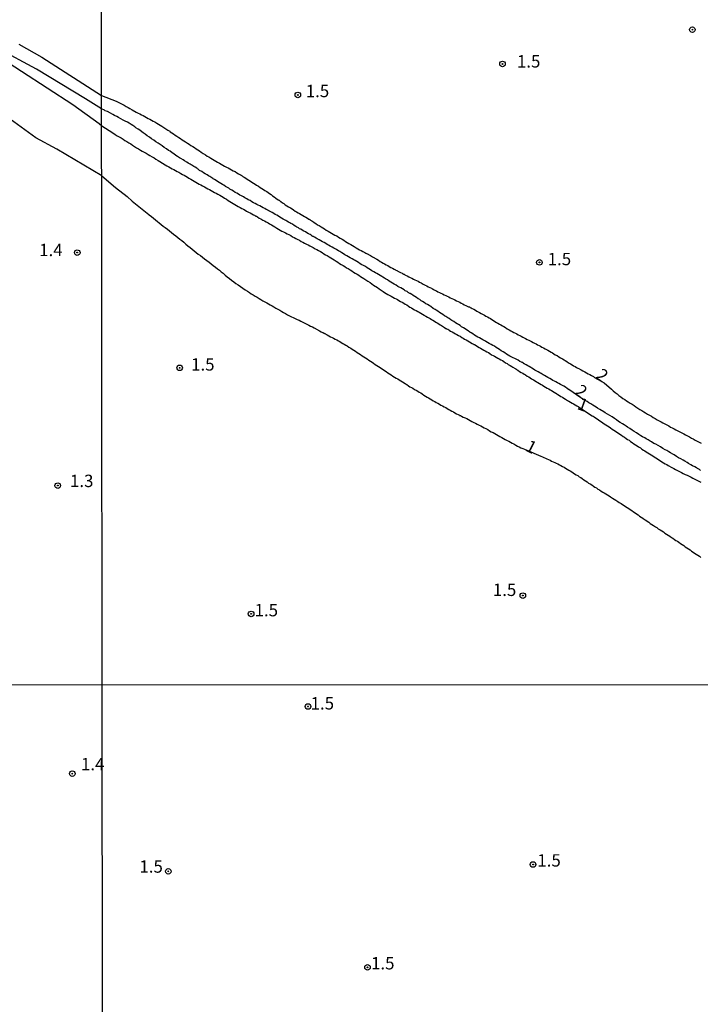
# Model space of a CAD drawing. Units: millimetres. Extents: x 190346 to 192765, y 1682605 to 1685380.
# Drawn here: x 190814 to 190951, y 1683096 to 1683295 of the extents above; entities that cross this region are included whole.
import ezdxf
from ezdxf.enums import TextEntityAlignment as Align

# ---------------------------------------------------------------- set-up
doc = ezdxf.new("R2010")
doc.units = ezdxf.units.MM
for name, color, linetype in [('IMAGEM', 7, 'Continuous'), ('V-CURVA_DE_NIVEL', 4, 'Continuous'), ('V-PONTO_DE_APARELHO', 4, 'Continuous'), ('V-TEXTO_DE_ALTIMETRIA', 2, 'Continuous'), ('X-LIMITE_1000', 7, 'Continuous')]:
    doc.layers.add(name, color=color, linetype=linetype)
picture_1 = doc.add_image_def('image1.jpg', size_in_pixel=(4027, 4624))

# ---------------------------------------------------------------- blocks, each defined once
blk = doc.blocks.new('805')
at = {"color": 0, "linetype": 'ByBlock', "lineweight": -2}
for radius in [0.562, 0.0806]:
    blk.add_circle((0, 0), radius, dxfattribs=at)

msp = doc.modelspace()

# ---------------------------------------------------------------- linework, layer by layer
at = {"layer": 'V-CURVA_DE_NIVEL'}
for points in [[(190830.55, 1683276.5), (190827.28, 1683278.52), (190817.41, 1683284.53), (190801.85, 1683292.85)], [(190813.82, 1683289.57), (190818.48, 1683286.98), (190830.55, 1683279.18)], [(190809.1, 1683287.49), (190824.73, 1683277.39), (190830.08, 1683273.58), (190830.56, 1683273.08)], [(190830.55, 1683279.18), (190833.5, 1683278.09), (190835.09, 1683277.24), (190835.11, 1683277.24), (190835.51, 1683277), (190835.9, 1683276.81), (190836.26, 1683276.56), (190836.72, 1683276.3), (190837.55, 1683275.82), (190837.91, 1683275.65), (190838.26, 1683275.49), (190838.59, 1683275.33), (190838.91, 1683275.15), (190839.27, 1683274.97), (190839.62, 1683274.76), (190839.95, 1683274.58), (190840.3, 1683274.42), (190840.63, 1683274.25), (190840.95, 1683274.03), (190841.31, 1683273.86), (190841.67, 1683273.64), (190842.02, 1683273.42), (190842.35, 1683273.24), (190842.67, 1683273.01), (190843.09, 1683272.75), (190843.48, 1683272.49), (190843.89, 1683272.23), (190844.29, 1683271.98), (190844.38, 1683271.88), (190845.04, 1683271.44), (190845.39, 1683271.2), (190845.75, 1683270.97), (190846.11, 1683270.72), (190846.46, 1683270.5), (190846.79, 1683270.27), (190847.15, 1683270.04), (190847.5, 1683269.82), (190847.86, 1683269.59), (190848.22, 1683269.36), (190848.57, 1683269.12), (190848.93, 1683268.88), (190849.29, 1683268.68), (190849.64, 1683268.44), (190849.97, 1683268.23), (190850.32, 1683268.03), (190850.66, 1683267.79), (190851.06, 1683267.52), (190851.49, 1683267.22), (190851.85, 1683266.98), (190852.2, 1683266.79), (190852.56, 1683266.54), (190852.92, 1683266.35), (190853.27, 1683266.12), (190853.6, 1683265.94), (190853.95, 1683265.73), (190854.31, 1683265.52), (190854.67, 1683265.33), (190855.02, 1683265.14), (190855.38, 1683264.91), (190855.74, 1683264.76), (190856.09, 1683264.58), (190856.42, 1683264.4), (190856.77, 1683264.21), (190857.13, 1683264.01), (190857.49, 1683263.84), (190857.84, 1683263.62), (190858.2, 1683263.4), (190858.56, 1683263.2), (190858.64, 1683263.19), (190858.67, 1683263.14), (190858.91, 1683262.96), (190859.04, 1683262.88), (190859.21, 1683262.78), (190859.34, 1683262.72), (190859.63, 1683262.52), (190859.95, 1683262.33), (190860.28, 1683262.13), (190860.6, 1683261.93), (190860.89, 1683261.73), (190861.22, 1683261.53), (190861.54, 1683261.32), (190861.83, 1683261.08), (190862.2, 1683260.87), (190862.54, 1683260.64), (190862.9, 1683260.43), (190863.19, 1683260.22), (190863.51, 1683260), (190863.87, 1683259.8), (190864.17, 1683259.59), (190864.46, 1683259.41), (190864.75, 1683259.22), (190865.06, 1683258.97), (190865.4, 1683258.73), (190865.69, 1683258.5), (190865.99, 1683258.29), (190866.01, 1683258.28), (190866.01, 1683258.28), (190866.04, 1683258.23), (190866.14, 1683258.16), (190866.3, 1683258.12), (190866.32, 1683258.06), (190866.47, 1683258), (190866.56, 1683257.9), (190866.58, 1683257.87), (190866.73, 1683257.77), (190867.05, 1683257.56), (190867.34, 1683257.37), (190867.62, 1683257.16), (190867.94, 1683256.93), (190868.3, 1683256.72), (190868.64, 1683256.49), (190869, 1683256.3), (190869.29, 1683256.1), (190869.61, 1683255.88), (190869.91, 1683255.73), (190870.23, 1683255.52), (190870.52, 1683255.36), (190870.85, 1683255.18), (190871.17, 1683254.99), (190871.49, 1683254.79), (190871.79, 1683254.64), (190872.08, 1683254.45), (190872.38, 1683254.24), (190872.46, 1683254.24), (190872.53, 1683254.16), (190872.61, 1683254.18), (190872.69, 1683254.06), (190872.82, 1683253.99), (190872.93, 1683253.9), (190873.08, 1683253.8), (190873.44, 1683253.57), (190873.8, 1683253.37), (190874.15, 1683253.12), (190874.48, 1683252.95), (190874.83, 1683252.68), (190875.19, 1683252.49), (190875.55, 1683252.26), (190875.9, 1683252.03), (190876.26, 1683251.84), (190876.62, 1683251.61), (190876.97, 1683251.39), (190877.3, 1683251.21), (190877.65, 1683251.01), (190878.01, 1683250.84), (190878.37, 1683250.62), (190878.72, 1683250.4), (190879.08, 1683250.22), (190879.44, 1683249.96), (190879.79, 1683249.75), (190880.12, 1683249.55), (190880.47, 1683249.33), (190880.83, 1683249.12), (190881.19, 1683248.91), (190881.54, 1683248.7), (190881.9, 1683248.47), (190882.26, 1683248.24), (190882.61, 1683248.06), (190882.94, 1683247.87), (190883.3, 1683247.67), (190883.65, 1683247.48), (190883.88, 1683247.35), (190884.01, 1683247.32), (190884.05, 1683247.27), (190884.15, 1683247.2), (190884.32, 1683247.16), (190884.43, 1683247.08), (190884.82, 1683246.89), (190885.21, 1683246.64), (190886.12, 1683246.12), (190886.44, 1683245.94), (190886.76, 1683245.7), (190887.06, 1683245.52), (190887.35, 1683245.37), (190887.67, 1683245.2), (190888, 1683245.02), (190888.32, 1683244.85), (190888.61, 1683244.68), (190888.94, 1683244.5), (190889.26, 1683244.33), (190889.58, 1683244.16), (190889.88, 1683243.98), (190889.94, 1683243.95), (190890.15, 1683243.83), (190890.24, 1683243.79), (190890.36, 1683243.75), (190890.59, 1683243.61), (190890.91, 1683243.43), (190891.21, 1683243.3), (190891.36, 1683243.2), (190891.43, 1683243.17), (190891.51, 1683243.13), (190891.61, 1683243.09), (190891.77, 1683242.99), (190891.92, 1683242.91), (190892.21, 1683242.76), (190892.54, 1683242.58), (190892.86, 1683242.44), (190892.86, 1683242.44), (190893.18, 1683242.29), (190893.48, 1683242.13), (190893.77, 1683242), (190894.09, 1683241.85), (190894.42, 1683241.71), (190894.72, 1683241.53), (190895.08, 1683241.34), (190895.43, 1683241.12), (190895.84, 1683240.91), (190896.17, 1683240.75), (190896.49, 1683240.57), (190896.81, 1683240.41), (190897.11, 1683240.27), (190897.28, 1683240.17), (190897.35, 1683240.14), (190897.44, 1683240.09), (190897.7, 1683239.96), (190897.82, 1683239.91), (190898.09, 1683239.77), (190898.14, 1683239.73), (190898.44, 1683239.55), (190898.76, 1683239.42), (190899.05, 1683239.3), (190899.38, 1683239.15), (190899.7, 1683238.98), (190900.02, 1683238.82), (190900.32, 1683238.68), (190900.61, 1683238.55), (190900.93, 1683238.37), (190901.26, 1683238.21), (190901.58, 1683238.05), (190901.87, 1683237.91), (190902.2, 1683237.74), (190902.52, 1683237.59), (190902.84, 1683237.45), (190903.14, 1683237.28), (190903.43, 1683237.1), (190903.75, 1683236.96), (190904.04, 1683236.81), (190904.34, 1683236.65), (190904.63, 1683236.54), (190904.67, 1683236.54), (190904.79, 1683236.51), (190904.94, 1683236.36), (190905.16, 1683236.3), (190905.34, 1683236.2), (190905.67, 1683236.03), (190905.99, 1683235.84), (190906.28, 1683235.66), (190906.57, 1683235.54), (190906.85, 1683235.35), (190907.18, 1683235.16), (190907.55, 1683235), (190907.84, 1683234.82), (190908.13, 1683234.64), (190908.45, 1683234.48), (190908.75, 1683234.3), (190909.04, 1683234.14), (190909.33, 1683233.96), (190909.65, 1683233.76), (190909.95, 1683233.57), (190910.24, 1683233.39), (190910.53, 1683233.25), (190910.85, 1683233.02), (190911.14, 1683232.87), (190911.44, 1683232.71), (190911.71, 1683232.52), (190912.06, 1683232.32), (190912.44, 1683232.1), (190912.78, 1683231.89), (190913.15, 1683231.68), (190913.45, 1683231.51), (190913.74, 1683231.35), (190914.06, 1683231.2), (190914.35, 1683231.04), (190914.65, 1683230.88), (190914.94, 1683230.75), (190915.26, 1683230.57), (190915.55, 1683230.41), (190915.85, 1683230.28), (190916.14, 1683230.12), (190916.46, 1683229.92), (190916.75, 1683229.76), (190917.05, 1683229.63), (190917.34, 1683229.49), (190917.66, 1683229.31), (190917.95, 1683229.21), (190918.24, 1683229.05), (190918.54, 1683228.87), (190918.86, 1683228.71), (190919.15, 1683228.56), (190919.44, 1683228.4), (190919.74, 1683228.25), (190920.06, 1683228.06), (190920.35, 1683227.92), (190920.64, 1683227.75), (190920.94, 1683227.59), (190920.94, 1683227.59), (190921.26, 1683227.39), (190921.55, 1683227.23), (190921.84, 1683227.05), (190922.12, 1683226.86), (190922.47, 1683226.68), (190922.83, 1683226.45), (190923.2, 1683226.21), (190923.59, 1683226.02), (190923.89, 1683225.84), (190924.14, 1683225.66), (190924.48, 1683225.47), (190924.82, 1683225.22), (190925.22, 1683225.01), (190925.51, 1683224.82), (190925.8, 1683224.64), (190926.12, 1683224.44), (190926.41, 1683224.3), (190926.69, 1683224.14), (190926.98, 1683223.98), (190927.06, 1683223.96), (190927.36, 1683223.78), (190927.71, 1683223.58), (190928.07, 1683223.39), (190928.43, 1683223.18), (190928.78, 1683223), (190929.11, 1683222.86), (190929.46, 1683222.63), (190929.82, 1683222.43), (190930.06, 1683222.26), (190931.98, 1683221.18), (190933.47, 1683219.87), (190933.82, 1683219.53), (190934.23, 1683219.23), (190934.6, 1683218.92), (190934.97, 1683218.61), (190935.36, 1683218.32), (190935.78, 1683218.03), (190936.14, 1683217.8), (190936.5, 1683217.57), (190936.85, 1683217.33), (190937.24, 1683217.09), (190937.63, 1683216.87), (190938.02, 1683216.58), (190938.41, 1683216.32), (190938.8, 1683216.08), (190939.19, 1683215.82), (190939.58, 1683215.6), (190939.97, 1683215.33), (190940.36, 1683215.11), (190940.75, 1683214.86), (190941.13, 1683214.64), (190941.52, 1683214.43), (190941.91, 1683214.2), (190942.3, 1683213.98), (190942.69, 1683213.73), (190943.08, 1683213.53), (190943.47, 1683213.31), (190943.86, 1683213.1), (190944.25, 1683212.87), (190944.64, 1683212.66), (190945.02, 1683212.46), (190945.38, 1683212.24), (190945.74, 1683212.06), (190946.09, 1683211.87), (190946.48, 1683211.69), (190946.87, 1683211.48), (190947.26, 1683211.26), (190947.65, 1683211.07), (190948.04, 1683210.84), (190948.43, 1683210.64), (190948.82, 1683210.45), (190949.21, 1683210.25), (190949.6, 1683210.02), (190949.99, 1683209.83), (190950.37, 1683209.58), (190950.76, 1683209.38), (190951.15, 1683209.16), (190951.54, 1683208.98)], [(190951.44, 1683203.5), (190951.38, 1683203.56), (190951.22, 1683203.66), (190950.83, 1683203.86), (190950.76, 1683203.91), (190950.63, 1683203.99), (190950.29, 1683204.18), (190949.82, 1683204.44), (190949.49, 1683204.62), (190949.04, 1683204.86), (190948.72, 1683205.07), (190948.27, 1683205.33), (190947.91, 1683205.53), (190947.45, 1683205.8), (190947, 1683206.04), (190946.58, 1683206.3), (190946.13, 1683206.6), (190945.82, 1683206.78), (190945.38, 1683207.05), (190945.07, 1683207.23), (190944.64, 1683207.49), (190944.29, 1683207.67), (190943.84, 1683207.94), (190943.35, 1683208.22), (190942.88, 1683208.5), (190942.4, 1683208.76), (190942.05, 1683208.95), (190941.56, 1683209.24), (190941.28, 1683209.42), (190940.84, 1683209.68), (190940.49, 1683209.86), (190940.18, 1683210.05), (190939.74, 1683210.29), (190939.41, 1683210.47), (190938.97, 1683210.77), (190938.52, 1683211.05), (190938.08, 1683211.35), (190937.63, 1683211.62), (190937.19, 1683211.93), (190936.72, 1683212.22), (190936.43, 1683212.4), (190936.01, 1683212.66), (190935.7, 1683212.87), (190935.23, 1683213.18), (190934.9, 1683213.37), (190934.5, 1683213.7), (190934.05, 1683213.99), (190933.58, 1683214.28), (190933.11, 1683214.57), (190932.67, 1683214.86), (190932.22, 1683215.12), (190931.91, 1683215.33), (190931.1, 1683215.77), (190930.63, 1683216.08), (190930.37, 1683216.24), (190930.03, 1683216.47), (190929.67, 1683216.66), (190929.3, 1683216.91), (190928.91, 1683217.13), (190928.54, 1683217.38), (190928.18, 1683217.6), (190927.79, 1683217.81), (190927.45, 1683218.04), (190927.3, 1683218.13), (190924.85, 1683219.8), (190924.82, 1683219.81), (190924.76, 1683219.84), (190924.51, 1683220.04), (190924.16, 1683220.28), (190923.82, 1683220.52), (190923.43, 1683220.7), (190923.19, 1683220.86), (190922.82, 1683221.06), (190922.57, 1683221.2), (190922.23, 1683221.38), (190921.99, 1683221.53), (190921.62, 1683221.67), (190921.34, 1683221.84), (190921, 1683222.06), (190920.62, 1683222.26), (190920.28, 1683222.48), (190919.93, 1683222.68), (190919.65, 1683222.82), (190919.65, 1683222.82), (190919.28, 1683223.03), (190919.02, 1683223.2), (190918.67, 1683223.39), (190918.4, 1683223.54), (190918.02, 1683223.75), (190917.75, 1683223.92), (190917.4, 1683224.12), (190917.19, 1683224.27), (190916.85, 1683224.44), (190916.59, 1683224.59), (190916.23, 1683224.79), (190916, 1683224.92), (190915.96, 1683224.96), (190915.89, 1683224.96), (190915.88, 1683225.03), (190915.7, 1683225.08), (190915.71, 1683225.13), (190915.52, 1683225.27), (190915.42, 1683225.29), (190915.29, 1683225.37), (190915, 1683225.51), (190914.63, 1683225.74), (190914.22, 1683225.95), (190913.93, 1683226.1), (190913.64, 1683226.23), (190913.25, 1683226.42), (190912.98, 1683226.58), (190912.62, 1683226.79), (190912.27, 1683226.97), (190911.95, 1683227.2), (190911.6, 1683227.43), (190911.22, 1683227.65), (190910.87, 1683227.9), (190910.51, 1683228.11), (190910.17, 1683228.33), (190909.82, 1683228.56), (190909.54, 1683228.71), (190909.15, 1683228.92), (190908.75, 1683229.13), (190908.47, 1683229.29), (190908.1, 1683229.49), (190907.87, 1683229.63), (190907.53, 1683229.84), (190907.17, 1683230.05), (190906.8, 1683230.25), (190906.52, 1683230.41), (190906.16, 1683230.62), (190905.81, 1683230.83), (190905.5, 1683231.06), (190905.15, 1683231.27), (190904.87, 1683231.43), (190904.55, 1683231.67), (190904.17, 1683231.88), (190903.93, 1683232.05), (190903.59, 1683232.29), (190903.21, 1683232.5), (190902.91, 1683232.74), (190902.59, 1683232.95), (190902.34, 1683233.1), (190901.98, 1683233.31), (190901.63, 1683233.55), (190901.26, 1683233.76), (190901.02, 1683233.93), (190900.67, 1683234.16), (190900.41, 1683234.32), (190900.06, 1683234.58), (190899.79, 1683234.72), (190899.44, 1683234.95), (190899.11, 1683235.19), (190898.77, 1683235.41), (190898.43, 1683235.63), (190898.08, 1683235.86), (190897.85, 1683236), (190897.5, 1683236.21), (190896.99, 1683236.57), (190896.85, 1683236.65), (190896.64, 1683236.81), (190896.3, 1683237.01), (190896, 1683237.15), (190895.66, 1683237.38), (190895.29, 1683237.59), (190895.08, 1683237.76), (190894.79, 1683237.98), (190894.43, 1683238.17), (190894.11, 1683238.4), (190893.78, 1683238.62), (190893.43, 1683238.83), (190893.1, 1683239.05), (190893.05, 1683239.08), (190892.94, 1683239.15), (190892.91, 1683239.2), (190892.74, 1683239.24), (190892.64, 1683239.31), (190892.58, 1683239.33), (190892.41, 1683239.44), (190892.41, 1683239.44), (190892.19, 1683239.6), (190891.85, 1683239.76), (190891.59, 1683239.93), (190891.25, 1683240.14), (190890.94, 1683240.35), (190890.62, 1683240.48), (190890.35, 1683240.64), (190889.99, 1683240.87), (190889.63, 1683241.08), (190889.29, 1683241.3), (190888.92, 1683241.51), (190888.57, 1683241.74), (190888.24, 1683241.97), (190887.87, 1683242.15), (190887.64, 1683242.33), (190887.32, 1683242.49), (190887.08, 1683242.63), (190886.74, 1683242.84), (190886.42, 1683243.07), (190886.08, 1683243.25), (190885.84, 1683243.41), (190885.48, 1683243.62), (190885.11, 1683243.82), (190884.8, 1683244.03), (190884.47, 1683244.22), (190884.12, 1683244.42), (190883.78, 1683244.64), (190883.42, 1683244.84), (190883.1, 1683245.03), (190882.76, 1683245.24), (190882.38, 1683245.45), (190882.06, 1683245.66), (190881.71, 1683245.86), (190881.46, 1683246), (190881.12, 1683246.21), (190880.75, 1683246.41), (190880.37, 1683246.62), (190880.02, 1683246.85), (190879.63, 1683247.06), (190879.37, 1683247.22), (190879.03, 1683247.46), (190878.66, 1683247.67), (190878.39, 1683247.84), (190878.04, 1683248.05), (190877.8, 1683248.18), (190877.44, 1683248.39), (190877.05, 1683248.58), (190876.71, 1683248.79), (190876.36, 1683249), (190876.07, 1683249.13), (190875.82, 1683249.3), (190875.45, 1683249.51), (190875.15, 1683249.65), (190874.8, 1683249.86), (190874.44, 1683250.07), (190874.06, 1683250.25), (190873.84, 1683250.4), (190873.5, 1683250.61), (190873.36, 1683250.67), (190873.3, 1683250.71), (190873.26, 1683250.74), (190873.22, 1683250.74), (190873.19, 1683250.76), (190873.11, 1683250.8), (190873.06, 1683250.83), (190873.01, 1683250.85), (190872.93, 1683250.9), (190872.89, 1683250.95), (190872.82, 1683250.97), (190872.61, 1683251.11), (190872.28, 1683251.27), (190871.98, 1683251.47), (190871.69, 1683251.65), (190871.34, 1683251.82), (190871.06, 1683252.02), (190870.78, 1683252.18), (190870.52, 1683252.31), (190870.28, 1683252.46), (190869.97, 1683252.63), (190869.72, 1683252.78), (190869.38, 1683252.98), (190869.08, 1683253.19), (190868.77, 1683253.35), (190868.54, 1683253.46), (190868.25, 1683253.64), (190867.96, 1683253.82), (190867.7, 1683253.93), (190867.47, 1683254.08), (190867.21, 1683254.26), (190866.87, 1683254.42), (190866.55, 1683254.63), (190866.22, 1683254.84), (190865.9, 1683255.02), (190865.61, 1683255.2), (190865.3, 1683255.39), (190864.98, 1683255.55), (190864.72, 1683255.71), (190864.42, 1683255.88), (190864.36, 1683255.91), (190864.28, 1683255.94), (190864.28, 1683255.94), (190864.26, 1683255.96), (190864.12, 1683256.02), (190864.03, 1683256.06), (190863.94, 1683256.14), (190863.78, 1683256.2), (190863.51, 1683256.36), (190863.13, 1683256.54), (190862.83, 1683256.7), (190862.45, 1683256.91), (190862.16, 1683257.04), (190861.89, 1683257.19), (190861.51, 1683257.4), (190861.23, 1683257.55), (190860.89, 1683257.76), (190860.53, 1683257.97), (190860.15, 1683258.16), (190859.87, 1683258.34), (190859.47, 1683258.57), (190859.17, 1683258.71), (190858.78, 1683258.94), (190858.46, 1683259.1), (190858.2, 1683259.25), (190857.81, 1683259.46), (190857.52, 1683259.62), (190857.16, 1683259.86), (190856.84, 1683260.08), (190856.45, 1683260.3), (190856.19, 1683260.48), (190855.8, 1683260.69), (190855.54, 1683260.84), (190855.19, 1683261.08), (190854.95, 1683261.24), (190854.58, 1683261.45), (190854.26, 1683261.66), (190853.95, 1683261.84), (190853.69, 1683262.01), (190853.31, 1683262.26), (190853.04, 1683262.41), (190853, 1683262.44), (190852.8, 1683262.57), (190852.59, 1683262.7), (190852.38, 1683262.86), (190852.11, 1683263.01), (190851.83, 1683263.17), (190851.47, 1683263.41), (190851.08, 1683263.62), (190850.74, 1683263.85), (190850.32, 1683264.09), (190850.03, 1683264.31), (190849.88, 1683264.42), (190849.78, 1683264.5), (190849.42, 1683264.71), (190849.15, 1683264.87), (190848.77, 1683265.12), (190848.75, 1683265.12), (190848.65, 1683265.18), (190848.59, 1683265.21), (190848.44, 1683265.31), (190848.39, 1683265.33), (190848.25, 1683265.42), (190848.18, 1683265.46), (190848.02, 1683265.56), (190847.72, 1683265.77), (190847.28, 1683266.02), (190846.98, 1683266.23), (190846.56, 1683266.46), (190846.27, 1683266.65), (190845.85, 1683266.92), (190845.54, 1683267.1), (190845.1, 1683267.42), (190844.79, 1683267.63), (190844.36, 1683267.94), (190844.06, 1683268.13), (190843.62, 1683268.41), (190843.17, 1683268.7), (190842.76, 1683269.01), (190842.37, 1683269.3), (190841.96, 1683269.58), (190841.52, 1683269.88), (190841.08, 1683270.19), (190840.64, 1683270.48), (190840.22, 1683270.79), (190839.77, 1683271.08), (190839.36, 1683271.41), (190838.94, 1683271.67), (190838.65, 1683271.87), (190838.23, 1683272.18), (190837.92, 1683272.4), (190837.48, 1683272.67), (190837.22, 1683272.88), (190836.84, 1683273.12), (190836.84, 1683273.12), (190836.53, 1683273.34), (190836.09, 1683273.61), (190835.75, 1683273.8), (190835.28, 1683274.05), (190834.9, 1683274.25), (190834.43, 1683274.52), (190833.95, 1683274.76), (190833.61, 1683274.94), (190833.11, 1683275.2), (190832.81, 1683275.38), (190832.36, 1683275.62), (190831.7, 1683275.96), (190831.26, 1683276.14), (190831.19, 1683276.19), (190831.11, 1683276.22), (190830.55, 1683276.5)], [(190830.56, 1683262.98), (190821.48, 1683268.38), (190817.28, 1683270.68), (190810.61, 1683275.5)], [(190830.56, 1683273.08), (190832.78, 1683271.65), (190833.3, 1683271.36), (190833.69, 1683271.08), (190834.08, 1683270.89), (190834.47, 1683270.65), (190834.86, 1683270.39), (190835.25, 1683270.14), (190835.64, 1683269.9), (190836.03, 1683269.65), (190836.41, 1683269.42), (190836.8, 1683269.19), (190837.19, 1683268.91), (190837.58, 1683268.65), (190837.97, 1683268.44), (190838.36, 1683268.2), (190838.75, 1683267.97), (190839.14, 1683267.74), (190839.53, 1683267.53), (190839.92, 1683267.31), (190840.3, 1683267.06), (190840.73, 1683266.79), (190841.12, 1683266.59), (190841.5, 1683266.35), (190841.93, 1683266.11), (190842.31, 1683265.85), (190843.38, 1683265.21), (190843.74, 1683265.01), (190844.1, 1683264.81), (190844.45, 1683264.62), (190844.78, 1683264.42), (190845.14, 1683264.23), (190845.49, 1683264.05), (190845.82, 1683263.87), (190846.14, 1683263.71), (190846.5, 1683263.48), (190846.85, 1683263.27), (190847.18, 1683263.11), (190847.53, 1683262.9), (190847.86, 1683262.7), (190848.18, 1683262.54), (190848.54, 1683262.33), (190848.9, 1683262.12), (190849.25, 1683261.91), (190849.58, 1683261.71), (190849.93, 1683261.5), (190850.26, 1683261.28), (190850.58, 1683261.15), (190850.94, 1683260.95), (190851.3, 1683260.74), (190851.65, 1683260.58), (190851.98, 1683260.38), (190852.33, 1683260.22), (190852.66, 1683260.03), (190852.98, 1683259.85), (190853.34, 1683259.64), (190853.69, 1683259.46), (190854.02, 1683259.27), (190854.38, 1683259.07), (190854.73, 1683258.86), (190855.06, 1683258.65), (190855.38, 1683258.47), (190855.74, 1683258.24), (190856.09, 1683258.02), (190856.42, 1683257.79), (190856.77, 1683257.58), (190857.1, 1683257.42), (190857.42, 1683257.19), (190857.78, 1683256.98), (190858.14, 1683256.78), (190858.49, 1683256.59), (190858.82, 1683256.41), (190859.17, 1683256.22), (190859.5, 1683256.02), (190859.82, 1683255.86), (190860.18, 1683255.65), (190860.54, 1683255.49), (190860.89, 1683255.29), (190861.22, 1683255.1), (190861.38, 1683255.02), (190861.54, 1683254.92), (190861.59, 1683254.89), (190861.64, 1683254.87), (190861.7, 1683254.83), (190861.8, 1683254.81), (190861.99, 1683254.7), (190862.35, 1683254.43), (190862.71, 1683254.27), (190863.06, 1683254.06), (190863.42, 1683253.87), (190863.78, 1683253.67), (190864.13, 1683253.5), (190864.46, 1683253.3), (190864.82, 1683253.09), (190865.17, 1683252.86), (190865.53, 1683252.67), (190865.88, 1683252.44), (190865.88, 1683252.44), (190866.24, 1683252.24), (190866.6, 1683252.04), (190866.95, 1683251.81), (190867.28, 1683251.66), (190867.64, 1683251.47), (190867.99, 1683251.26), (190868.35, 1683251.11), (190868.71, 1683250.9), (190869.06, 1683250.69), (190869.42, 1683250.53), (190869.78, 1683250.3), (190870.13, 1683250.14), (190870.46, 1683249.96), (190870.81, 1683249.75), (190871.17, 1683249.59), (190871.53, 1683249.38), (190871.88, 1683249.18), (190872.24, 1683249.04), (190872.6, 1683248.84), (190872.95, 1683248.66), (190873.28, 1683248.48), (190873.63, 1683248.27), (190873.99, 1683248.1), (190874.35, 1683247.9), (190874.7, 1683247.67), (190875.06, 1683247.48), (190875.42, 1683247.25), (190875.77, 1683247.04), (190876.1, 1683246.86), (190876.45, 1683246.62), (190876.81, 1683246.44), (190877.17, 1683246.2), (190877.52, 1683246), (190877.88, 1683245.76), (190878.24, 1683245.52), (190878.59, 1683245.29), (190878.92, 1683245.1), (190879.27, 1683244.89), (190879.63, 1683244.68), (190879.99, 1683244.43), (190880.34, 1683244.26), (190880.7, 1683244), (190881.06, 1683243.77), (190881.41, 1683243.56), (190881.74, 1683243.35), (190882.1, 1683243.13), (190882.45, 1683242.93), (190882.81, 1683242.65), (190883.17, 1683242.45), (190883.5, 1683242.23), (190883.91, 1683241.97), (190884.31, 1683241.68), (190884.74, 1683241.44), (190885.08, 1683241.16), (190885.45, 1683240.88), (190886.21, 1683240.4), (190886.55, 1683240.15), (190887.35, 1683239.62), (190887.67, 1683239.44), (190887.96, 1683239.24), (190888.32, 1683239.03), (190888.71, 1683238.84), (190889, 1683238.66), (190889.33, 1683238.5), (190889.65, 1683238.3), (190889.97, 1683238.11), (190890.27, 1683237.98), (190890.56, 1683237.82), (190890.88, 1683237.62), (190891.21, 1683237.46), (190891.53, 1683237.25), (190891.82, 1683237.07), (190892.15, 1683236.91), (190892.47, 1683236.68), (190892.79, 1683236.49), (190893.09, 1683236.33), (190893.38, 1683236.15), (190893.7, 1683235.95), (190894.03, 1683235.79), (190894.35, 1683235.58), (190894.64, 1683235.44), (190894.97, 1683235.26), (190895.29, 1683235.05), (190895.68, 1683234.82), (190895.74, 1683234.77), (190896, 1683234.64), (190896.3, 1683234.46), (190896.59, 1683234.32), (190896.85, 1683234.19), (190897.12, 1683233.99), (190897.43, 1683233.8), (190897.73, 1683233.65), (190898, 1683233.46), (190898.31, 1683233.28), (190898.6, 1683233.12), (190898.86, 1683232.92), (190898.86, 1683232.92), (190899.15, 1683232.73), (190899.78, 1683232.32), (190900.06, 1683232.18), (190900.1, 1683232.15), (190900.15, 1683232.11), (190900.38, 1683232.01), (190900.43, 1683231.98), (190900.52, 1683231.92), (190900.61, 1683231.87), (190900.67, 1683231.84), (190901, 1683231.63), (190901.32, 1683231.48), (190901.65, 1683231.29), (190901.97, 1683231.07), (190902.26, 1683230.93), (190902.59, 1683230.73), (190902.91, 1683230.57), (190903.23, 1683230.36), (190903.53, 1683230.2), (190903.82, 1683230.02), (190904.14, 1683229.84), (190904.47, 1683229.63), (190904.79, 1683229.45), (190905.34, 1683229.13), (190905.58, 1683229), (190905.58, 1683228.99), (190905.66, 1683228.95), (190905.8, 1683228.89), (190906.12, 1683228.69), (190906.44, 1683228.48), (190906.74, 1683228.34), (190907.03, 1683228.18), (190907.35, 1683227.99), (190907.68, 1683227.8), (190908, 1683227.62), (190908.29, 1683227.44), (190908.62, 1683227.28), (190908.94, 1683227.07), (190909.26, 1683226.86), (190909.56, 1683226.72), (190909.85, 1683226.55), (190910.17, 1683226.34), (190910.5, 1683226.18), (190910.82, 1683226.02), (190911.11, 1683225.85), (190911.44, 1683225.66), (190911.76, 1683225.47), (190912.08, 1683225.24), (190912.38, 1683225.1), (190912.63, 1683224.87), (190912.99, 1683224.65), (190913.35, 1683224.44), (190913.57, 1683224.33), (190914.03, 1683224.06), (190914.03, 1683224.05), (190914.12, 1683224.01), (190914.17, 1683223.98), (190914.32, 1683223.88), (190914.56, 1683223.7), (190914.87, 1683223.49), (190915.26, 1683223.29), (190915.55, 1683223.1), (190915.85, 1683222.92), (190916.14, 1683222.76), (190916.46, 1683222.55), (190916.75, 1683222.39), (190917.05, 1683222.21), (190917.32, 1683222.01), (190917.73, 1683221.79), (190918.05, 1683221.61), (190918.34, 1683221.38), (190918.63, 1683221.22), (190918.93, 1683221.02), (190919.25, 1683220.83), (190919.54, 1683220.69), (190919.81, 1683220.5), (190920.14, 1683220.31), (190920.51, 1683220.12), (190920.81, 1683219.95), (190921.1, 1683219.78), (190921.39, 1683219.61), (190921.71, 1683219.4), (190921.99, 1683219.24), (190922, 1683219.21), (190922.1, 1683219.16), (190922.16, 1683219.11), (190922.23, 1683219.1), (190922.29, 1683219.05), (190922.34, 1683219.03), (190922.41, 1683218.98), (190922.65, 1683218.84), (190922.65, 1683218.84), (190922.95, 1683218.62), (190923.27, 1683218.43), (190923.56, 1683218.27), (190923.87, 1683218.06), (190924.21, 1683217.85), (190924.57, 1683217.62), (190924.89, 1683217.44), (190925.18, 1683217.28), (190925.51, 1683217.1), (190925.83, 1683216.92), (190926.16, 1683216.71), (190926.48, 1683216.52), (190926.77, 1683216.36), (190926.82, 1683216.32), (190929.6, 1683214.49), (190929.77, 1683214.43), (190929.95, 1683214.31), (190930.27, 1683214.12), (190930.56, 1683213.92), (190930.82, 1683213.73), (190931.13, 1683213.5), (190931.47, 1683213.31), (190931.71, 1683213.1), (190932.02, 1683212.89), (190932.35, 1683212.69), (190932.65, 1683212.47), (190933, 1683212.26), (190933.3, 1683212.06), (190933.63, 1683211.83), (190933.97, 1683211.62), (190934.27, 1683211.41), (190934.58, 1683211.18), (190934.91, 1683210.99), (190935.18, 1683210.8), (190935.49, 1683210.57), (190935.82, 1683210.36), (190936.11, 1683210.18), (190936.4, 1683209.95), (190936.72, 1683209.76), (190937.02, 1683209.57), (190937.31, 1683209.34), (190937.65, 1683209.11), (190937.97, 1683208.87), (190938.33, 1683208.66), (190938.63, 1683208.45), (190938.94, 1683208.22), (190939.3, 1683208.02), (190939.59, 1683207.8), (190939.93, 1683207.59), (190940.23, 1683207.46), (190940.48, 1683207.26), (190940.82, 1683207.05), (190941.16, 1683206.84), (190941.47, 1683206.63), (190941.8, 1683206.43), (190942.1, 1683206.22), (190942.39, 1683206), (190942.76, 1683205.8), (190943.03, 1683205.59), (190943.33, 1683205.4), (190943.65, 1683205.2), (190943.95, 1683205.01), (190944.28, 1683204.83), (190944.62, 1683204.65), (190944.94, 1683204.46), (190945.64, 1683204.1), (190946.03, 1683203.89), (190946.42, 1683203.7), (190946.81, 1683203.48), (190947.2, 1683203.28), (190947.59, 1683203.08), (190947.97, 1683202.87), (190948.36, 1683202.69), (190948.75, 1683202.51), (190949.14, 1683202.32), (190949.53, 1683202.14), (190949.92, 1683201.89), (190950.31, 1683201.72), (190950.7, 1683201.49), (190951.09, 1683201.31), (190951.48, 1683201.08)], [(190830.56, 1683262.98), (190833.35, 1683260.61), (190835.68, 1683258.8), (190836.73, 1683257.89), (190839.05, 1683256), (190840.07, 1683255.15), (190840.16, 1683255.08), (190840.58, 1683254.74), (190841, 1683254.44), (190841.39, 1683254.1), (190841.8, 1683253.77), (190842.17, 1683253.46), (190842.59, 1683253.17), (190842.98, 1683252.85), (190843.4, 1683252.52), (190843.82, 1683252.18), (190844.26, 1683251.86), (190844.66, 1683251.53), (190845.08, 1683251.21), (190845.51, 1683250.87), (190845.93, 1683250.55), (190846.33, 1683250.2), (190846.76, 1683249.9), (190847.13, 1683249.57), (190847.55, 1683249.21), (190847.97, 1683248.87), (190848.39, 1683248.53), (190848.8, 1683248.19), (190849.2, 1683247.85), (190849.62, 1683247.51), (190850.06, 1683247.19), (190850.48, 1683246.86), (190850.9, 1683246.54), (190851.33, 1683246.2), (190851.79, 1683245.89), (190852.25, 1683245.57), (190852.69, 1683245.24), (190853.09, 1683244.9), (190853.53, 1683244.55), (190853.92, 1683244.22), (190854.31, 1683243.91), (190854.65, 1683243.62), (190855.05, 1683243.3), (190855.46, 1683242.94), (190855.91, 1683242.6), (190856.34, 1683242.26), (190856.75, 1683241.92), (190857.21, 1683241.6), (190857.65, 1683241.27), (190858.12, 1683240.95), (190858.57, 1683240.62), (190859.06, 1683240.3), (190859.51, 1683239.96), (190859.98, 1683239.67), (190860.37, 1683239.41), (190860.76, 1683239.18), (190861.15, 1683238.92), (190861.54, 1683238.68), (190861.93, 1683238.45), (190862.32, 1683238.21), (190862.71, 1683238), (190863.1, 1683237.75), (190863.49, 1683237.54), (190863.87, 1683237.3), (190864.23, 1683237.1), (190864.59, 1683236.94), (190864.94, 1683236.7), (190865.33, 1683236.52), (190865.72, 1683236.28), (190866.11, 1683236.02), (190866.5, 1683235.83), (190866.89, 1683235.6), (190867.28, 1683235.41), (190867.67, 1683235.16), (190868.06, 1683234.93), (190868.45, 1683234.74), (190868.84, 1683234.53), (190869.22, 1683234.35), (190869.61, 1683234.14), (190870, 1683233.98), (190870.39, 1683233.83), (190870.78, 1683233.62), (190871.17, 1683233.44), (190871.56, 1683233.23), (190871.95, 1683233.05), (190872.34, 1683232.82), (190872.73, 1683232.65), (190873.11, 1683232.46), (190873.47, 1683232.26), (190874.51, 1683231.67), (190874.83, 1683231.5), (190875.12, 1683231.37), (190875.2, 1683231.33), (190875.25, 1683231.28), (190875.3, 1683231.27), (190875.43, 1683231.19), (190875.46, 1683231.19), (190875.53, 1683231.14), (190875.53, 1683231.14), (190875.58, 1683231.13), (190875.61, 1683231.11), (190875.71, 1683231.06), (190875.81, 1683230.99), (190876.1, 1683230.85), (190876.42, 1683230.67), (190876.75, 1683230.49), (190877.07, 1683230.36), (190877.36, 1683230.2), (190877.69, 1683230), (190878.01, 1683229.84), (190878.33, 1683229.67), (190878.63, 1683229.49), (190878.92, 1683229.34), (190879.24, 1683229.15), (190879.53, 1683228.97), (190879.83, 1683228.8), (190880.12, 1683228.63), (190880.42, 1683228.4), (190880.83, 1683228.19), (190881.14, 1683227.96), (190881.49, 1683227.77), (190881.8, 1683227.54), (190882.13, 1683227.31), (190882.48, 1683227.1), (190882.82, 1683226.88), (190883.15, 1683226.65), (190883.49, 1683226.44), (190883.81, 1683226.23), (190884.14, 1683226), (190884.48, 1683225.77), (190884.8, 1683225.55), (190885.13, 1683225.34), (190885.43, 1683225.13), (190885.74, 1683224.9), (190886.1, 1683224.69), (190886.42, 1683224.46), (190886.76, 1683224.25), (190887.06, 1683224.04), (190887.35, 1683223.84), (190887.67, 1683223.64), (190888, 1683223.44), (190888.29, 1683223.21), (190888.66, 1683223), (190889, 1683222.78), (190889.36, 1683222.55), (190889.68, 1683222.35), (190890.01, 1683222.13), (190890.33, 1683221.95), (190890.62, 1683221.76), (190890.95, 1683221.56), (190891.27, 1683221.38), (190891.59, 1683221.17), (190891.89, 1683220.99), (190892.18, 1683220.81), (190892.5, 1683220.57), (190892.79, 1683220.39), (190893.09, 1683220.23), (190893.38, 1683220.07), (190893.7, 1683219.84), (190894.03, 1683219.68), (190894.35, 1683219.49), (190894.64, 1683219.29), (190894.97, 1683219.13), (190895.27, 1683218.94), (190895.6, 1683218.7), (190895.94, 1683218.51), (190896.23, 1683218.3), (190896.56, 1683218.12), (190896.88, 1683217.93), (190897.2, 1683217.72), (190897.5, 1683217.54), (190897.79, 1683217.39), (190898.11, 1683217.22), (190898.44, 1683217.04), (190898.76, 1683216.86), (190899.05, 1683216.68), (190899.38, 1683216.5), (190899.7, 1683216.34), (190900.02, 1683216.16), (190900.32, 1683216), (190900.61, 1683215.82), (190900.93, 1683215.63), (190901.26, 1683215.46), (190901.58, 1683215.3), (190901.87, 1683215.12), (190902.2, 1683214.93), (190902.52, 1683214.77), (190902.76, 1683214.65), (190902.78, 1683214.59), (190902.97, 1683214.57), (190903.2, 1683214.44), (190903.56, 1683214.26), (190903.91, 1683214.1), (190904.24, 1683213.97), (190904.6, 1683213.76), (190904.95, 1683213.57), (190905.31, 1683213.37), (190905.67, 1683213.18), (190906.02, 1683213), (190906.02, 1683213), (190906.38, 1683212.84), (190906.74, 1683212.64), (190907.09, 1683212.48), (190907.42, 1683212.3), (190907.77, 1683212.11), (190908.13, 1683211.93), (190908.49, 1683211.72), (190908.84, 1683211.51), (190909.2, 1683211.31), (190909.56, 1683211.14), (190909.91, 1683210.93), (190910.24, 1683210.75), (190910.59, 1683210.54), (190910.95, 1683210.36), (190911.31, 1683210.13), (190911.66, 1683209.92), (190912.02, 1683209.74), (190912.38, 1683209.55), (190912.73, 1683209.37), (190913.06, 1683209.21), (190913.41, 1683209.01), (190913.77, 1683208.83), (190914.13, 1683208.61), (190914.48, 1683208.4), (190914.84, 1683208.24), (190915.2, 1683208.04), (190915.55, 1683207.91), (190915.88, 1683207.78), (190916.25, 1683207.65), (190919.22, 1683206.34), (190919.51, 1683206.21), (190919.83, 1683206.1), (190920.13, 1683205.96), (190920.45, 1683205.82), (190920.74, 1683205.69), (190921.07, 1683205.55), (190921.39, 1683205.38), (190921.71, 1683205.22), (190922.01, 1683205.1), (190922.3, 1683204.96), (190922.62, 1683204.8), (190922.95, 1683204.64), (190923.27, 1683204.46), (190923.56, 1683204.28), (190923.89, 1683204.12), (190924.21, 1683203.92), (190924.53, 1683203.73), (190924.83, 1683203.55), (190925.12, 1683203.39), (190925.44, 1683203.19), (190925.73, 1683203.02), (190926.01, 1683202.82), (190926.33, 1683202.61), (190926.67, 1683202.43), (190926.97, 1683202.21), (190927.29, 1683202.02), (190927.58, 1683201.82), (190927.89, 1683201.6), (190928.23, 1683201.39), (190928.54, 1683201.17), (190928.84, 1683200.94), (190929.18, 1683200.75), (190929.49, 1683200.54), (190929.82, 1683200.32), (190930.14, 1683200.13), (190930.42, 1683199.94), (190930.72, 1683199.73), (190931.05, 1683199.53), (190931.38, 1683199.3), (190931.7, 1683199.11), (190931.99, 1683198.93), (190932.3, 1683198.74), (190932.63, 1683198.53), (190933, 1683198.32), (190933.3, 1683198.12), (190933.66, 1683197.91), (190934, 1683197.68), (190934.36, 1683197.46), (190934.73, 1683197.23), (190935.05, 1683196.98), (190935.4, 1683196.8), (190935.72, 1683196.58), (190936.01, 1683196.38), (190936.32, 1683196.19), (190936.62, 1683195.98), (190936.95, 1683195.78), (190937.24, 1683195.61), (190937.57, 1683195.37), (190937.89, 1683195.14), (190938.22, 1683194.94), (190938.49, 1683194.71), (190938.84, 1683194.5), (190939.15, 1683194.26), (190939.48, 1683194.02), (190939.8, 1683193.82), (190940.1, 1683193.6), (190940.39, 1683193.42), (190940.39, 1683193.42), (190940.68, 1683193.21), (190941, 1683193), (190941.29, 1683192.77), (190941.63, 1683192.56), (190941.97, 1683192.33), (190942.33, 1683192.12), (190942.63, 1683191.93), (190942.91, 1683191.71), (190943.27, 1683191.5), (190943.61, 1683191.28), (190943.94, 1683191.05), (190944.26, 1683190.82), (190944.59, 1683190.6), (190944.94, 1683190.41), (190945.27, 1683190.19), (190945.56, 1683189.96), (190945.88, 1683189.79), (190946.16, 1683189.56), (190946.48, 1683189.35), (190946.81, 1683189.19), (190947.08, 1683188.98), (190947.41, 1683188.75), (190947.75, 1683188.54), (190948.05, 1683188.31), (190948.36, 1683188.08), (190948.68, 1683187.86), (190949.01, 1683187.63), (190949.33, 1683187.42), (190949.62, 1683187.19), (190949.94, 1683186.98), (190950.24, 1683186.77), (190950.57, 1683186.56), (190950.88, 1683186.34), (190951.22, 1683186.13), (190951.52, 1683185.91)]]:
    msp.add_lwpolyline(points, dxfattribs=at)
at = {"layer": 'X-LIMITE_1000'}
for p, q in [((190831.11, 1682605.83), (190828.81, 1685377.18)), ((192761.04, 1683161.57), (190348.06, 1683159.73))]:
    msp.add_line(p, q, dxfattribs=at)

# ---------------------------------------------------------------- block references
at = {"layer": 'V-PONTO_DE_APARELHO', "xscale": 0.999998301267624, "yscale": 0.999998301267624, "zscale": 0.999998301267624}
for p in [(190949.79, 1683292.51), (190911.46, 1683285.58), (190870.15, 1683279.32), (190825.62, 1683247.48), (190918.92, 1683245.5), (190846.3, 1683224.2), (190821.69, 1683200.42), (190915.58, 1683178.2), (190860.72, 1683174.5), (190872.21, 1683155.79), (190824.63, 1683142.24), (190844.01, 1683122.51), (190917.64, 1683123.88), (190884.21, 1683103.12)]:
    msp.add_blockref('805', p, dxfattribs=at)

# ---------------------------------------------------------------- texts
at = {"layer": 'V-TEXTO_DE_ALTIMETRIA'}
for s, p in [('1.5', (190914.38, 1683284.08)), ('1.5', (190871.75, 1683278.09)), ('1.4', (190817.94, 1683245.98)), ('1.5', (190920.59, 1683244.15)), ('1.5', (190848.6, 1683222.86)), ('1.3', (190824.16, 1683199.34)), ('1.5', (190909.52, 1683177.34)), ('1.5', (190861.42, 1683173.23)), ('1.5', (190872.73, 1683154.41)), ('1.4', (190826.38, 1683142.13)), ('1.5', (190918.5, 1683122.69)), ('1.5', (190838.17, 1683121.45)), ('1.5', (190884.93, 1683101.91))]:
    msp.add_text(s, height=2.5, dxfattribs=at).set_placement(p, align=Align.BOTTOM_LEFT)
for s, rotation, p in [('2', 323, (190929.64, 1683221.68)), ('2', 323, (190925.41, 1683218.46)), ('1', 340, (190926.1, 1683215.19)), ('1', 333, (190915.52, 1683206.88))]:
    msp.add_text(s, height=2.5, rotation=rotation, dxfattribs=at).set_placement(p, align=Align.BOTTOM_LEFT)

# ---------------------------------------------------------------- referenced raster images: frames only (the image files are external)
at = {"layer": 'IMAGEM'}
image = msp.add_image(picture_1, insert=(190348.54, 1682605.46), size_in_units=(2416.71, 2774.99), dxfattribs=at)
image.dxf.flags = 7

doc.saveas('drawing.dxf')
